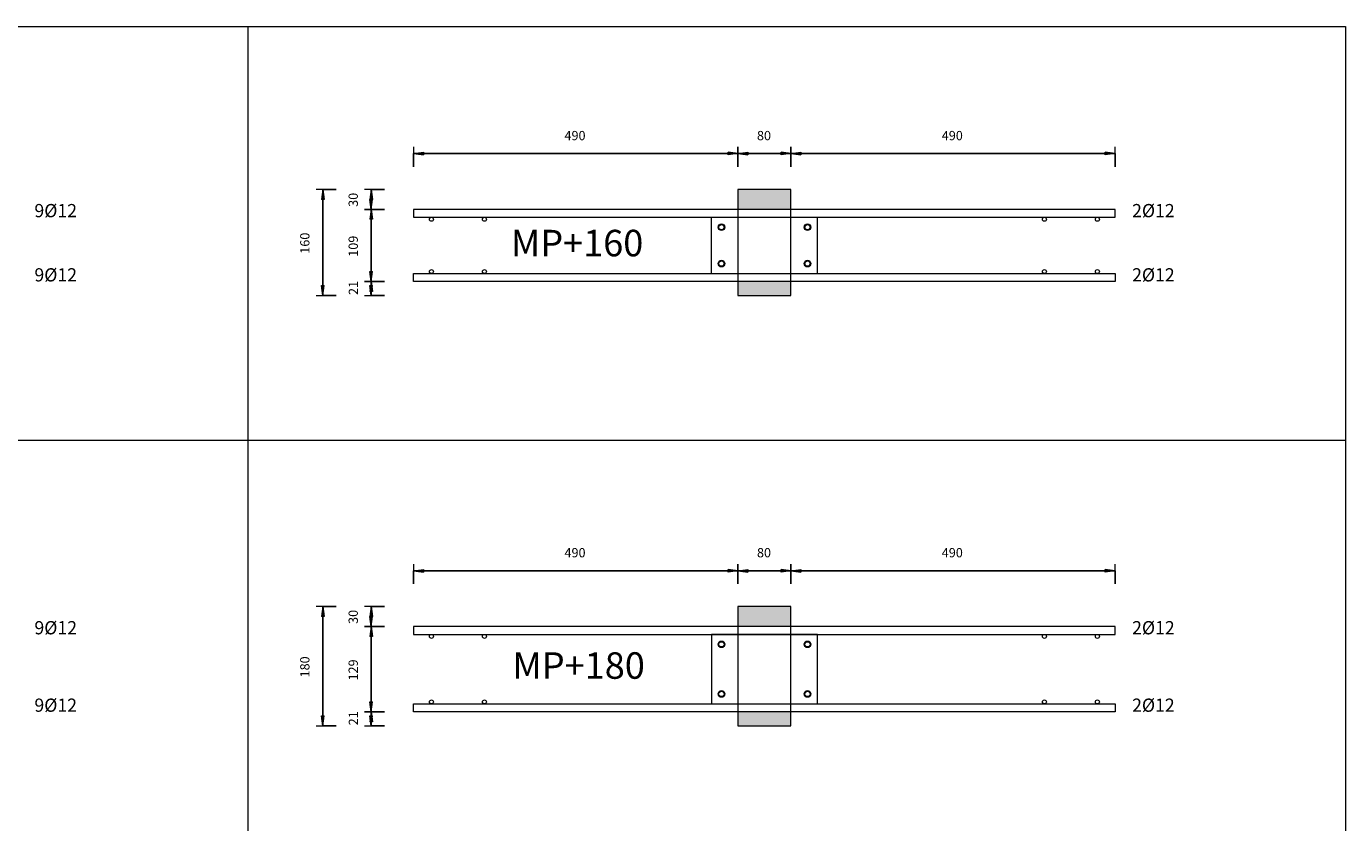
# Model space of a CAD drawing. Units: metres. Extents: x -341314.5 to -341291.7, y -124209.9 to -124191.7.
# Drawn here: x -341301.7 to -341299.7, y -124200.3 to -124199.1 of the extents above; entities that cross this region are included whole.
import ezdxf

# ---------------------------------------------------------------- set-up
doc = ezdxf.new("R2010")
doc.units = ezdxf.units.M
doc.header["$PDMODE"] = 65
doc.linetypes.add('AUSGEZOGEN', pattern=[0])
for name, color, linetype, lineweight in [('Dämmung', 52, 'AUSGEZOGEN', 13), ('Nichtrostend DA', 5, 'AUSGEZOGEN', 13), ('Text', 7, 'AUSGEZOGEN', 13), ('Vermassung', 7, 'AUSGEZOGEN', 13)]:
    doc.layers.add(name, color=color, linetype=linetype, lineweight=lineweight)
doc.styles.add('ARIAL', font='ARIAL.TTF')
doc.dimstyles.new('DIMSTYLE_5', dxfattribs={"dimtxt": 0.014, "dimasz": 0.02, "dimexe": 0, "dimexo": 0, "dimgap": 0.007, "dimtad": 2, "dimdec": 0, "dimlfac": 1000, "dimrnd": 1, "dimzin": 12, "dimdsep": 46, "dimtxsty": 'ARIAL', "dimblk1": 'ALL_ML_PFEIL', "dimblk2": 'ALL_ML_PFEIL', "dimsah": 1, "dimcen": 0, "dimclrd": 256, "dimclre": 256, "dimclrt": 256, "dimadec": 0, "dimazin": 0, "dimtfac": 1, "dimtdec": 0, "dimtix": 1, "dimtmove": 2, "dimatfit": 3, "dimfxl": 0, "dimtzin": 0, "dimlwd": 0, "dimlwe": -1, "dimarcsym": 0})
doc.dimstyles.new('DIMSTYLE_7', dxfattribs={"dimtxt": 0.014, "dimasz": 0.02, "dimexe": 0, "dimexo": 0, "dimgap": 0.007, "dimtad": 2, "dimdec": 0, "dimlfac": 1000, "dimrnd": 1, "dimzin": 12, "dimdsep": 46, "dimtxsty": 'ARIAL', "dimblk1": 'ALL_ML_PFEIL', "dimblk2": 'ALL_ML_PFEIL', "dimsah": 1, "dimcen": 0, "dimclrd": 256, "dimclre": 256, "dimclrt": 256, "dimadec": 0, "dimazin": 0, "dimtfac": 1, "dimtdec": 0, "dimtix": 1, "dimtmove": 2, "dimatfit": 3, "dimfxl": 0, "dimtvp": 1.2, "dimtzin": 0, "dimlwd": 0, "dimlwe": -1, "dimarcsym": 0})

# ---------------------------------------------------------------- blocks, each defined once
blk = doc.blocks.new('ALL_ML_PFEIL')
at = {"color": 0, "linetype": 'ByBlock', "lineweight": -2}
for p, q in [((-1, 0), (0, 0)), ((0, 0), (-0.75, 0.1)), ((-0.75, -0.1), (-0.75, 0.1)), ((0, 0), (-0.75, -0.1)), ((0, -0.5), (0, 0.5))]:
    blk.add_line(p, q, dxfattribs=at)
blk = doc.blocks.new('*D1339')
at = {"layer": 'DEFPOINTS', "transparency": 33554687}
for p in [(-341301.0791, -124199.2483), (-341300.5891, -124199.3025), (-341301.0791, -124199.3325)]:
    blk.add_point(p, dxfattribs=at)
at = {"layer": 'Vermassung', "lineweight": -2, "transparency": 33554687}
for p, q in [((-341301.0791, -124199.2683), (-341301.0791, -124199.2483)), ((-341301.0791, -124199.2483), (-341300.5891, -124199.2483)), ((-341300.5891, -124199.2683), (-341300.5891, -124199.2483))]:
    blk.add_line(p, q, dxfattribs=at)
at = {"layer": 'Vermassung', "transparency": 33554687, "xscale": 0.02, "yscale": 0.02, "zscale": 0.02, "rotation": 180}
blk.add_blockref('ALL_ML_PFEIL', (-341301.0791, -124199.2483), dxfattribs=at)
at = {"layer": 'Vermassung', "transparency": 33554687, "xscale": 0.02, "yscale": 0.02, "zscale": 0.02}
blk.add_blockref('ALL_ML_PFEIL', (-341300.5891, -124199.2483), dxfattribs=at)
at = {"layer": 'Vermassung', "transparency": 33554687, "insert": (-341300.8353, -124199.2211), "char_height": 0.014, "width": 0.042, "attachment_point": 5, "style": 'ARIAL'}
blk.add_mtext('\\A1;{490}', dxfattribs=at)
blk = doc.blocks.new('*D1340')
at = {"layer": 'DEFPOINTS', "transparency": 33554687}
for p in [(-341300.5891, -124199.2483), (-341300.5891, -124199.3025), (-341300.5091, -124199.3025)]:
    blk.add_point(p, dxfattribs=at)
at = {"layer": 'Vermassung', "lineweight": -2, "transparency": 33554687}
for p, q in [((-341300.5891, -124199.2683), (-341300.5891, -124199.2483)), ((-341300.5891, -124199.2483), (-341300.5091, -124199.2483)), ((-341300.5091, -124199.2683), (-341300.5091, -124199.2483))]:
    blk.add_line(p, q, dxfattribs=at)
at = {"layer": 'Vermassung', "transparency": 33554687, "xscale": 0.02, "yscale": 0.02, "zscale": 0.02, "rotation": 180}
blk.add_blockref('ALL_ML_PFEIL', (-341300.5891, -124199.2483), dxfattribs=at)
at = {"layer": 'Vermassung', "transparency": 33554687, "xscale": 0.02, "yscale": 0.02, "zscale": 0.02}
blk.add_blockref('ALL_ML_PFEIL', (-341300.5091, -124199.2483), dxfattribs=at)
at = {"layer": 'Vermassung', "transparency": 33554687, "insert": (-341300.5498, -124199.2211), "char_height": 0.014, "width": 0.028, "attachment_point": 5, "style": 'ARIAL'}
blk.add_mtext('\\A1;{80}', dxfattribs=at)
blk = doc.blocks.new('*D1341')
at = {"layer": 'DEFPOINTS', "transparency": 33554687}
for p in [(-341300.5091, -124199.2483), (-341300.5091, -124199.3025), (-341300.0191, -124199.3325)]:
    blk.add_point(p, dxfattribs=at)
at = {"layer": 'Vermassung', "lineweight": -2, "transparency": 33554687}
for p, q in [((-341300.5091, -124199.2683), (-341300.5091, -124199.2483)), ((-341300.5091, -124199.2483), (-341300.0191, -124199.2483)), ((-341300.0191, -124199.2683), (-341300.0191, -124199.2483))]:
    blk.add_line(p, q, dxfattribs=at)
at = {"layer": 'Vermassung', "transparency": 33554687, "xscale": 0.02, "yscale": 0.02, "zscale": 0.02, "rotation": 180}
blk.add_blockref('ALL_ML_PFEIL', (-341300.5091, -124199.2483), dxfattribs=at)
at = {"layer": 'Vermassung', "transparency": 33554687, "xscale": 0.02, "yscale": 0.02, "zscale": 0.02}
blk.add_blockref('ALL_ML_PFEIL', (-341300.0191, -124199.2483), dxfattribs=at)
at = {"layer": 'Vermassung', "transparency": 33554687, "insert": (-341300.2653, -124199.2211), "char_height": 0.014, "width": 0.042, "attachment_point": 5, "style": 'ARIAL'}
blk.add_mtext('\\A1;{490}', dxfattribs=at)
blk = doc.blocks.new('*D1342')
at = {"layer": 'DEFPOINTS', "transparency": 33554687}
for p in [(-341301.0791, -124199.8783), (-341300.5891, -124199.9325), (-341301.0791, -124199.9625)]:
    blk.add_point(p, dxfattribs=at)
at = {"layer": 'Vermassung', "lineweight": -2, "transparency": 33554687}
for p, q in [((-341301.0791, -124199.8983), (-341301.0791, -124199.8783)), ((-341301.0791, -124199.8783), (-341300.5891, -124199.8783)), ((-341300.5891, -124199.8983), (-341300.5891, -124199.8783))]:
    blk.add_line(p, q, dxfattribs=at)
at = {"layer": 'Vermassung', "transparency": 33554687, "xscale": 0.02, "yscale": 0.02, "zscale": 0.02, "rotation": 180}
blk.add_blockref('ALL_ML_PFEIL', (-341301.0791, -124199.8783), dxfattribs=at)
at = {"layer": 'Vermassung', "transparency": 33554687, "xscale": 0.02, "yscale": 0.02, "zscale": 0.02}
blk.add_blockref('ALL_ML_PFEIL', (-341300.5891, -124199.8783), dxfattribs=at)
at = {"layer": 'Vermassung', "transparency": 33554687, "insert": (-341300.8353, -124199.8511), "char_height": 0.014, "width": 0.042, "attachment_point": 5, "style": 'ARIAL'}
blk.add_mtext('\\A1;{490}', dxfattribs=at)
blk = doc.blocks.new('*D1343')
at = {"layer": 'DEFPOINTS', "transparency": 33554687}
for p in [(-341300.5891, -124199.8783), (-341300.5891, -124199.9325), (-341300.5091, -124199.9325)]:
    blk.add_point(p, dxfattribs=at)
at = {"layer": 'Vermassung', "lineweight": -2, "transparency": 33554687}
for p, q in [((-341300.5891, -124199.8983), (-341300.5891, -124199.8783)), ((-341300.5891, -124199.8783), (-341300.5091, -124199.8783)), ((-341300.5091, -124199.8983), (-341300.5091, -124199.8783))]:
    blk.add_line(p, q, dxfattribs=at)
at = {"layer": 'Vermassung', "transparency": 33554687, "xscale": 0.02, "yscale": 0.02, "zscale": 0.02, "rotation": 180}
blk.add_blockref('ALL_ML_PFEIL', (-341300.5891, -124199.8783), dxfattribs=at)
at = {"layer": 'Vermassung', "transparency": 33554687, "xscale": 0.02, "yscale": 0.02, "zscale": 0.02}
blk.add_blockref('ALL_ML_PFEIL', (-341300.5091, -124199.8783), dxfattribs=at)
at = {"layer": 'Vermassung', "transparency": 33554687, "insert": (-341300.5498, -124199.8511), "char_height": 0.014, "width": 0.028, "attachment_point": 5, "style": 'ARIAL'}
blk.add_mtext('\\A1;{80}', dxfattribs=at)
blk = doc.blocks.new('*D1344')
at = {"layer": 'DEFPOINTS', "transparency": 33554687}
for p in [(-341300.5091, -124199.8783), (-341300.5091, -124199.9325), (-341300.0191, -124199.9625)]:
    blk.add_point(p, dxfattribs=at)
at = {"layer": 'Vermassung', "lineweight": -2, "transparency": 33554687}
for p, q in [((-341300.5091, -124199.8983), (-341300.5091, -124199.8783)), ((-341300.5091, -124199.8783), (-341300.0191, -124199.8783)), ((-341300.0191, -124199.8983), (-341300.0191, -124199.8783))]:
    blk.add_line(p, q, dxfattribs=at)
at = {"layer": 'Vermassung', "transparency": 33554687, "xscale": 0.02, "yscale": 0.02, "zscale": 0.02, "rotation": 180}
blk.add_blockref('ALL_ML_PFEIL', (-341300.5091, -124199.8783), dxfattribs=at)
at = {"layer": 'Vermassung', "transparency": 33554687, "xscale": 0.02, "yscale": 0.02, "zscale": 0.02}
blk.add_blockref('ALL_ML_PFEIL', (-341300.0191, -124199.8783), dxfattribs=at)
at = {"layer": 'Vermassung', "transparency": 33554687, "insert": (-341300.2653, -124199.8511), "char_height": 0.014, "width": 0.042, "attachment_point": 5, "style": 'ARIAL'}
blk.add_mtext('\\A1;{490}', dxfattribs=at)
blk = doc.blocks.new('*D1357')
at = {"layer": 'DEFPOINTS', "transparency": 33554687}
for p in [(-341300.5891, -124199.3025), (-341301.2163, -124199.4625), (-341300.5891, -124199.4625)]:
    blk.add_point(p, dxfattribs=at)
at = {"layer": 'Vermassung', "lineweight": -2, "transparency": 33554687}
for p, q in [((-341301.1963, -124199.3025), (-341301.2163, -124199.3025)), ((-341301.2163, -124199.4625), (-341301.2163, -124199.3025)), ((-341301.1963, -124199.4625), (-341301.2163, -124199.4625))]:
    blk.add_line(p, q, dxfattribs=at)
at = {"layer": 'Vermassung', "transparency": 33554687, "xscale": 0.02, "yscale": 0.02, "zscale": 0.02}
for p, rotation in [((-341301.2163, -124199.3025), 90), ((-341301.2163, -124199.4625), 270)]:
    blk.add_blockref('ALL_ML_PFEIL', p, dxfattribs=dict(at, rotation=rotation))
at = {"layer": 'Vermassung', "transparency": 33554687, "insert": (-341301.2435, -124199.3836), "char_height": 0.014, "width": 0.042, "attachment_point": 5, "rotation": 90, "style": 'ARIAL'}
blk.add_mtext('\\A1;{160}', dxfattribs=at)
blk = doc.blocks.new('*D1358')
at = {"layer": 'DEFPOINTS', "transparency": 33554687}
for p in [(-341300.5891, -124199.9325), (-341301.2163, -124200.1125), (-341300.5891, -124200.1125)]:
    blk.add_point(p, dxfattribs=at)
at = {"layer": 'Vermassung', "lineweight": -2, "transparency": 33554687}
for p, q in [((-341301.1963, -124199.9325), (-341301.2163, -124199.9325)), ((-341301.2163, -124200.1125), (-341301.2163, -124199.9325)), ((-341301.1963, -124200.1125), (-341301.2163, -124200.1125))]:
    blk.add_line(p, q, dxfattribs=at)
at = {"layer": 'Vermassung', "transparency": 33554687, "xscale": 0.02, "yscale": 0.02, "zscale": 0.02}
for p, rotation in [((-341301.2163, -124199.9325), 90), ((-341301.2163, -124200.1125), 270)]:
    blk.add_blockref('ALL_ML_PFEIL', p, dxfattribs=dict(at, rotation=rotation))
at = {"layer": 'Vermassung', "transparency": 33554687, "insert": (-341301.2435, -124200.0236), "char_height": 0.014, "width": 0.042, "attachment_point": 5, "rotation": 90, "style": 'ARIAL'}
blk.add_mtext('\\A1;{180}', dxfattribs=at)
blk = doc.blocks.new('*D1363')
at = {"layer": 'DEFPOINTS', "transparency": 33554687}
for p in [(-341300.8691, -124200.0915), (-341301.1432, -124200.1125), (-341300.5891, -124200.1125)]:
    blk.add_point(p, dxfattribs=at)
at = {"layer": 'Vermassung', "lineweight": -2, "transparency": 33554687}
for p, q in [((-341301.1232, -124200.0915), (-341301.1432, -124200.0915)), ((-341301.1432, -124200.1125), (-341301.1432, -124200.0915)), ((-341301.1232, -124200.1125), (-341301.1432, -124200.1125))]:
    blk.add_line(p, q, dxfattribs=at)
at = {"layer": 'Vermassung', "transparency": 33554687, "xscale": 0.02, "yscale": 0.02, "zscale": 0.02}
for p, rotation in [((-341301.1432, -124200.0915), 90), ((-341301.1432, -124200.1125), 270)]:
    blk.add_blockref('ALL_ML_PFEIL', p, dxfattribs=dict(at, rotation=rotation))
at = {"layer": 'Vermassung', "transparency": 33554687, "insert": (-341301.1702, -124200.1013), "char_height": 0.014, "width": 0.028, "attachment_point": 5, "rotation": 90, "style": 'ARIAL'}
blk.add_mtext('\\A1;{21}', dxfattribs=at)
blk = doc.blocks.new('*D1364')
at = {"layer": 'DEFPOINTS', "transparency": 33554687}
for p in [(-341300.9629, -124199.9625), (-341301.1432, -124200.0915), (-341300.8691, -124200.0915)]:
    blk.add_point(p, dxfattribs=at)
at = {"layer": 'Vermassung', "lineweight": -2, "transparency": 33554687}
for p, q in [((-341301.1232, -124199.9625), (-341301.1432, -124199.9625)), ((-341301.1432, -124200.0915), (-341301.1432, -124199.9625)), ((-341301.1232, -124200.0915), (-341301.1432, -124200.0915))]:
    blk.add_line(p, q, dxfattribs=at)
at = {"layer": 'Vermassung', "transparency": 33554687, "xscale": 0.02, "yscale": 0.02, "zscale": 0.02}
for p, rotation in [((-341301.1432, -124199.9625), 90), ((-341301.1432, -124200.0915), 270)]:
    blk.add_blockref('ALL_ML_PFEIL', p, dxfattribs=dict(at, rotation=rotation))
at = {"layer": 'Vermassung', "transparency": 33554687, "insert": (-341301.1704, -124200.0282), "char_height": 0.014, "width": 0.042, "attachment_point": 5, "rotation": 90, "style": 'ARIAL'}
blk.add_mtext('\\A1;{129}', dxfattribs=at)
blk = doc.blocks.new('*D1365')
at = {"layer": 'DEFPOINTS', "transparency": 33554687}
for p in [(-341300.5891, -124199.9325), (-341301.1432, -124199.9625), (-341300.9629, -124199.9625)]:
    blk.add_point(p, dxfattribs=at)
at = {"layer": 'Vermassung', "lineweight": -2, "transparency": 33554687}
for p, q in [((-341301.1232, -124199.9325), (-341301.1432, -124199.9325)), ((-341301.1432, -124199.9625), (-341301.1432, -124199.9325)), ((-341301.1232, -124199.9625), (-341301.1432, -124199.9625))]:
    blk.add_line(p, q, dxfattribs=at)
at = {"layer": 'Vermassung', "transparency": 33554687, "xscale": 0.02, "yscale": 0.02, "zscale": 0.02}
for p, rotation in [((-341301.1432, -124199.9325), 90), ((-341301.1432, -124199.9625), 270)]:
    blk.add_blockref('ALL_ML_PFEIL', p, dxfattribs=dict(at, rotation=rotation))
at = {"layer": 'Vermassung', "transparency": 33554687, "insert": (-341301.1704, -124199.9481), "char_height": 0.014, "width": 0.028, "attachment_point": 5, "rotation": 90, "style": 'ARIAL'}
blk.add_mtext('\\A1;{30}', dxfattribs=at)
blk = doc.blocks.new('*D1366')
at = {"layer": 'DEFPOINTS', "transparency": 33554687}
for p in [(-341300.8691, -124199.4415), (-341301.1432, -124199.4625), (-341300.5891, -124199.4625)]:
    blk.add_point(p, dxfattribs=at)
at = {"layer": 'Vermassung', "lineweight": -2, "transparency": 33554687}
for p, q in [((-341301.1232, -124199.4415), (-341301.1432, -124199.4415)), ((-341301.1432, -124199.4625), (-341301.1432, -124199.4415)), ((-341301.1232, -124199.4625), (-341301.1432, -124199.4625))]:
    blk.add_line(p, q, dxfattribs=at)
at = {"layer": 'Vermassung', "transparency": 33554687, "xscale": 0.02, "yscale": 0.02, "zscale": 0.02}
for p, rotation in [((-341301.1432, -124199.4415), 90), ((-341301.1432, -124199.4625), 270)]:
    blk.add_blockref('ALL_ML_PFEIL', p, dxfattribs=dict(at, rotation=rotation))
at = {"layer": 'Vermassung', "transparency": 33554687, "insert": (-341301.1702, -124199.4513), "char_height": 0.014, "width": 0.028, "attachment_point": 5, "rotation": 90, "style": 'ARIAL'}
blk.add_mtext('\\A1;{21}', dxfattribs=at)
blk = doc.blocks.new('*D1367')
at = {"layer": 'DEFPOINTS', "transparency": 33554687}
for p in [(-341301.0791, -124199.3325), (-341301.1432, -124199.4415), (-341300.8691, -124199.4415)]:
    blk.add_point(p, dxfattribs=at)
at = {"layer": 'Vermassung', "lineweight": -2, "transparency": 33554687}
for p, q in [((-341301.1232, -124199.3325), (-341301.1432, -124199.3325)), ((-341301.1432, -124199.4415), (-341301.1432, -124199.3325)), ((-341301.1232, -124199.4415), (-341301.1432, -124199.4415))]:
    blk.add_line(p, q, dxfattribs=at)
at = {"layer": 'Vermassung', "transparency": 33554687, "xscale": 0.02, "yscale": 0.02, "zscale": 0.02}
for p, rotation in [((-341301.1432, -124199.3325), 90), ((-341301.1432, -124199.4415), 270)]:
    blk.add_blockref('ALL_ML_PFEIL', p, dxfattribs=dict(at, rotation=rotation))
at = {"layer": 'Vermassung', "transparency": 33554687, "insert": (-341301.1704, -124199.3882), "char_height": 0.014, "width": 0.042, "attachment_point": 5, "rotation": 90, "style": 'ARIAL'}
blk.add_mtext('\\A1;{109}', dxfattribs=at)
blk = doc.blocks.new('*D1368')
at = {"layer": 'DEFPOINTS', "transparency": 33554687}
for p in [(-341300.5891, -124199.3025), (-341301.1432, -124199.3325), (-341301.0791, -124199.3325)]:
    blk.add_point(p, dxfattribs=at)
at = {"layer": 'Vermassung', "lineweight": -2, "transparency": 33554687}
for p, q in [((-341301.1232, -124199.3025), (-341301.1432, -124199.3025)), ((-341301.1432, -124199.3325), (-341301.1432, -124199.3025)), ((-341301.1232, -124199.3325), (-341301.1432, -124199.3325))]:
    blk.add_line(p, q, dxfattribs=at)
at = {"layer": 'Vermassung', "transparency": 33554687, "xscale": 0.02, "yscale": 0.02, "zscale": 0.02}
for p, rotation in [((-341301.1432, -124199.3025), 90), ((-341301.1432, -124199.3325), 270)]:
    blk.add_blockref('ALL_ML_PFEIL', p, dxfattribs=dict(at, rotation=rotation))
at = {"layer": 'Vermassung', "transparency": 33554687, "insert": (-341301.1704, -124199.3181), "char_height": 0.014, "width": 0.028, "attachment_point": 5, "rotation": 90, "style": 'ARIAL'}
blk.add_mtext('\\A1;{30}', dxfattribs=at)

msp = doc.modelspace()

# ---------------------------------------------------------------- hatches: boundary and pattern name
at = {"layer": 'Dämmung', "true_color": 0xffe418, "transparency": 33554687}
for points in [[(-341300.50914, -124199.3025), (-341300.58914, -124199.3025), (-341300.58914, -124199.3325), (-341300.50914, -124199.3325)], [(-341300.58914, -124199.4625), (-341300.50914, -124199.4625), (-341300.50914, -124199.4415), (-341300.58914, -124199.4415)], [(-341300.50914, -124199.9625), (-341300.50914, -124199.9325), (-341300.58914, -124199.9325), (-341300.58914, -124199.9625)], [(-341300.58914, -124200.0915), (-341300.58914, -124200.1125), (-341300.50914, -124200.1125), (-341300.50914, -124200.0915)]]:
    msp.add_hatch(color=2, dxfattribs=at).paths.add_polyline_path(points)

# ---------------------------------------------------------------- linework, layer by layer
at = {"layer": 'Dämmung', "transparency": 33554687}
for p, q in [((-341300.58914, -124199.3025), (-341300.58914, -124199.4625)), ((-341300.50914, -124199.3025), (-341300.58914, -124199.3025)), ((-341300.50914, -124199.4625), (-341300.50914, -124199.3025)), ((-341300.58914, -124199.4625), (-341300.50914, -124199.4625)), ((-341300.50914, -124199.9325), (-341300.58914, -124199.9325)), ((-341300.58914, -124199.9325), (-341300.58914, -124200.1125)), ((-341300.50914, -124200.1125), (-341300.50914, -124199.9325)), ((-341300.58914, -124200.1125), (-341300.50914, -124200.1125))]:
    msp.add_line(p, q, dxfattribs=at)
at = {"layer": 'Nichtrostend DA', "transparency": 33554687}
for p, q in [((-341307.4502, -124199.05616), (-341299.67107, -124199.05616)), ((-341301.32944, -124199.05616), (-341301.32944, -124202.95616)), ((-341301.32944, -124199.05616), (-341301.32944, -124203.67119)), ((-341299.67107, -124199.05616), (-341299.67107, -124202.95616)), ((-341299.67107, -124199.05616), (-341299.67107, -124203.67119)), ((-341300.01914, -124199.3325), (-341301.07914, -124199.3325)), ((-341301.07914, -124199.3325), (-341301.07914, -124199.3445)), ((-341300.01914, -124199.3445), (-341300.01914, -124199.3325)), ((-341301.07914, -124199.3445), (-341300.01914, -124199.3445)), ((-341300.62914, -124199.3445), (-341300.46914, -124199.3445)), ((-341300.62914, -124199.4295), (-341300.62914, -124199.3445)), ((-341300.46914, -124199.4295), (-341300.46914, -124199.3445)), ((-341301.07914, -124199.4295), (-341300.01914, -124199.4295)), ((-341301.07914, -124199.4415), (-341301.07914, -124199.4295)), ((-341300.62914, -124199.4295), (-341300.46914, -124199.4295)), ((-341300.01914, -124199.4295), (-341300.01914, -124199.4415)), ((-341300.01914, -124199.4415), (-341301.07914, -124199.4415)), ((-341307.4502, -124199.68116), (-341299.67107, -124199.68116)), ((-341300.01914, -124199.9625), (-341301.07914, -124199.9625)), ((-341301.07914, -124199.9625), (-341301.07914, -124199.9745)), ((-341300.01914, -124199.9745), (-341300.01914, -124199.9625)), ((-341301.07914, -124199.9745), (-341300.01914, -124199.9745)), ((-341300.46914, -124199.9745), (-341300.62914, -124199.9745)), ((-341300.62914, -124199.9745), (-341300.62914, -124200.0795)), ((-341300.62914, -124199.9745), (-341300.46914, -124199.9745)), ((-341300.46914, -124200.0795), (-341300.46914, -124199.9745)), ((-341301.07914, -124200.0795), (-341300.01914, -124200.0795)), ((-341301.07914, -124200.0915), (-341301.07914, -124200.0795)), ((-341300.62914, -124200.0795), (-341300.46914, -124200.0795)), ((-341300.01914, -124200.0795), (-341300.01914, -124200.0915)), ((-341300.01914, -124200.0915), (-341301.07914, -124200.0915))]:
    msp.add_line(p, q, dxfattribs=at)
for centre, radius in [((-341301.05214, -124199.3475), 0.003), ((-341300.97214, -124199.3475), 0.003), ((-341300.12614, -124199.3475), 0.003), ((-341300.04614, -124199.3475), 0.003), ((-341300.61414, -124199.3595), 0.005), ((-341300.61414, -124199.3595), 0.004), ((-341300.48414, -124199.3595), 0.005), ((-341300.48414, -124199.3595), 0.004), ((-341300.48414, -124199.3595), 0.004), ((-341300.61414, -124199.4145), 0.005), ((-341300.61414, -124199.4145), 0.004), ((-341300.61414, -124199.4145), 0.004), ((-341300.48414, -124199.4145), 0.005), ((-341300.48414, -124199.4145), 0.004), ((-341300.48414, -124199.4145), 0.004), ((-341301.05214, -124199.4265), 0.003), ((-341300.97214, -124199.4265), 0.003), ((-341300.12614, -124199.4265), 0.003), ((-341300.04614, -124199.4265), 0.003), ((-341301.05214, -124199.9775), 0.003), ((-341300.97214, -124199.9775), 0.003), ((-341300.61414, -124199.9895), 0.005), ((-341300.61414, -124199.9895), 0.004), ((-341300.61414, -124199.9895), 0.004), ((-341300.48414, -124199.9895), 0.005), ((-341300.48414, -124199.9895), 0.004), ((-341300.48414, -124199.9895), 0.004), ((-341300.12614, -124199.9775), 0.003), ((-341300.04614, -124199.9775), 0.003), ((-341300.61414, -124200.0645), 0.005), ((-341300.61414, -124200.0645), 0.004), ((-341300.61414, -124200.0645), 0.004), ((-341300.48414, -124200.0645), 0.005), ((-341300.48414, -124200.0645), 0.004), ((-341300.48414, -124200.0645), 0.004), ((-341301.05214, -124200.0765), 0.003), ((-341300.97214, -124200.0765), 0.003), ((-341300.12614, -124200.0765), 0.003), ((-341300.04614, -124200.0765), 0.003)]:
    msp.add_circle(centre, radius, dxfattribs=at)

# ---------------------------------------------------------------- texts
at = {"layer": 'Text', "transparency": 33554687, "attachment_point": 7, "style": 'ARIAL'}
for s, insert, char_height, width in [('\\W0.98;9Ø12', (-341301.65204, -124199.34443), 0.02, 0.0784594), ('\\W0.98;2Ø12', (-341299.99366, -124199.34443), 0.02, 0.0784594), ('\\W1.00;MP+160', (-341300.93214, -124199.40343), 0.04, 0.2337675), ('\\W0.98;9Ø12', (-341301.65204, -124199.44143), 0.02, 0.0784594), ('\\W0.98;2Ø12', (-341299.99366, -124199.44143), 0.02, 0.0784594), ('\\W0.98;9Ø12', (-341301.65204, -124199.97443), 0.02, 0.0784594), ('\\W0.98;2Ø12', (-341299.99366, -124199.97443), 0.02, 0.0784594), ('\\W1.00;MP+180', (-341300.92979, -124200.04152), 0.04, 0.2337675), ('\\W0.98;9Ø12', (-341301.65204, -124200.09143), 0.02, 0.0784594), ('\\W0.98;2Ø12', (-341299.99366, -124200.09143), 0.02, 0.0784594)]:
    msp.add_mtext(s, dxfattribs=dict(at, insert=insert, char_height=char_height, width=width))

# ---------------------------------------------------------------- dimensions: what is measured, and where the dimension line sits
at = {"layer": 'Vermassung', "transparency": 33554687}
for base, p1, p2, picture, middle in [((-341300.58914, -124199.2483), (-341301.07914, -124199.2683), (-341300.58914, -124199.2683), '*D1339', (-341300.83529, -124199.22106)), ((-341300.50914, -124199.2483), (-341300.58914, -124199.2683), (-341300.50914, -124199.2683), '*D1340', (-341300.54975, -124199.22106)), ((-341300.01914, -124199.2483), (-341300.50914, -124199.2683), (-341300.01914, -124199.2683), '*D1341', (-341300.26529, -124199.22106)), ((-341300.58914, -124199.8783), (-341301.07914, -124199.8983), (-341300.58914, -124199.8983), '*D1342', (-341300.83529, -124199.85106)), ((-341300.50914, -124199.8783), (-341300.58914, -124199.8983), (-341300.50914, -124199.8983), '*D1343', (-341300.54975, -124199.85106)), ((-341300.01914, -124199.8783), (-341300.50914, -124199.8983), (-341300.01914, -124199.8983), '*D1344', (-341300.26529, -124199.85106))]:
    dim = msp.add_linear_dim(base=base, p1=p1, p2=p2, dimstyle='DIMSTYLE_5', override={"dimpost": '<>', "dimclrd": 256, "dimclre": 256, "dimclrt": 256, "dimlwd": 0, "dimlwe": 65535}, dxfattribs=at)
    dim.commit()
    dim.dimension.update_dxf_attribs({"geometry": picture, "text_midpoint": middle, "dimtype": 160})
for base, p1, p2, dimstyle, picture, middle in [((-341301.21626, -124199.3025), (-341301.19626, -124199.4625), (-341301.19626, -124199.3025), 'DIMSTYLE_5', '*D1357', (-341301.2435, -124199.38364)), ((-341301.14317, -124199.3025), (-341301.12317, -124199.3325), (-341301.12317, -124199.3025), 'DIMSTYLE_5', '*D1368', (-341301.17042, -124199.31811)), ((-341301.14317, -124199.3325), (-341301.12317, -124199.4415), (-341301.12317, -124199.3325), 'DIMSTYLE_5', '*D1367', (-341301.17041, -124199.38818)), ((-341301.14317, -124199.4415), (-341301.12317, -124199.4625), (-341301.12317, -124199.4415), 'DIMSTYLE_7', '*D1366', (-341301.17017, -124199.45128)), ((-341301.21626, -124199.9325), (-341301.19626, -124200.1125), (-341301.19626, -124199.9325), 'DIMSTYLE_5', '*D1358', (-341301.2435, -124200.02364)), ((-341301.14317, -124199.9325), (-341301.12317, -124199.9625), (-341301.12317, -124199.9325), 'DIMSTYLE_5', '*D1365', (-341301.17042, -124199.94811)), ((-341301.14317, -124199.9625), (-341301.12317, -124200.0915), (-341301.12317, -124199.9625), 'DIMSTYLE_5', '*D1364', (-341301.17041, -124200.02818)), ((-341301.14317, -124200.0915), (-341301.12317, -124200.1125), (-341301.12317, -124200.0915), 'DIMSTYLE_7', '*D1363', (-341301.17017, -124200.10128))]:
    dim = msp.add_linear_dim(base=base, p1=p1, p2=p2, angle=90, dimstyle=dimstyle, override={"dimpost": '<>', "dimclrd": 256, "dimclre": 256, "dimclrt": 256, "dimlwd": 0, "dimlwe": 65535}, dxfattribs=at)
    dim.commit()
    dim.dimension.update_dxf_attribs({"geometry": picture, "text_midpoint": middle, "dimtype": 160})

doc.saveas('drawing.dxf')
